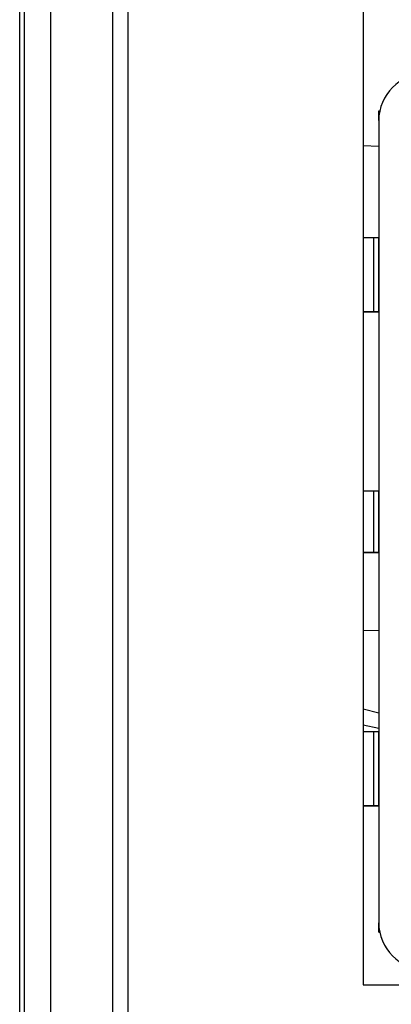
# Model space of a CAD drawing. Units: inches. Extents: x 0.7 to 16.1, y 1.6 to 10.3.
# Drawn here: x 13.5 to 13.7, y 4.3 to 4.6 of the extents above; entities that cross this region are included whole.
import ezdxf

# ---------------------------------------------------------------- set-up
doc = ezdxf.new("R2010")
doc.units = ezdxf.units.IN
doc.header["$MEASUREMENT"] = 0

msp = doc.modelspace()

# ---------------------------------------------------------------- linework, layer by layer
at = {"color": 7, "linetype": 'Continuous', "lineweight": 25}
for p, q in [((13.54672054, 2.77363593), (13.54672054, 5.17804538)), ((13.54816194, 5.17804538), (13.54816194, 2.77363593)), ((13.55656306, 5.17804538), (13.55656306, 2.77363593)), ((13.5762481, 5.17804538), (13.5762481, 2.77363593)), ((13.58116936, 5.17804538), (13.58116936, 2.77363593)), ((13.65607098, 4.90858918), (13.65607103, 4.2933135)), ((13.66099228, 4.5718568), (13.66130511, 4.5718568)), ((13.66099228, 4.56885942), (13.66099228, 4.5718568)), ((13.66099224, 4.56882533), (13.66099226, 4.3130773)), ((13.66099224, 4.56056511), (13.65607101, 4.56073696)), ((13.65607101, 4.5315025), (13.65942213, 4.5315025)), ((13.65942213, 4.50788045), (13.65942213, 4.5315025)), ((13.65942213, 4.5315025), (13.66099224, 4.5315025)), ((13.66099224, 4.50788045), (13.66099224, 4.5315025)), ((13.66099225, 4.50788045), (13.65607101, 4.50788045)), ((13.65662224, 4.50788045), (13.65607101, 4.50788045)), ((13.65607101, 4.50788045), (13.65942213, 4.50788045)), ((13.65942213, 4.50788045), (13.66099224, 4.50788045)), ((13.65607102, 4.45079383), (13.65942213, 4.45079383)), ((13.65942214, 4.4311088), (13.65942213, 4.45079383)), ((13.65942213, 4.45079383), (13.66099225, 4.45079383)), ((13.66099225, 4.4311088), (13.66099225, 4.45079383)), ((13.65607102, 4.43110879), (13.66099226, 4.4311088)), ((13.65942214, 4.4311088), (13.65607102, 4.43110879)), ((13.65607102, 4.43110879), (13.65662224, 4.43110879)), ((13.66099225, 4.4311088), (13.65942214, 4.4311088)), ((13.65607102, 4.40621994), (13.66099229, 4.4063918)), ((13.6609923, 4.37994304), (13.65607102, 4.3811573)), ((13.65607102, 4.37621145), (13.6609923, 4.37517494)), ((13.65607102, 4.37402218), (13.65942214, 4.37402218)), ((13.65942214, 4.35040013), (13.65942214, 4.37402218)), ((13.65942214, 4.37402218), (13.66099226, 4.37402218)), ((13.66099226, 4.35040013), (13.66099226, 4.37402218)), ((13.66099226, 4.35040013), (13.65607103, 4.35040013)), ((13.65662225, 4.35040013), (13.65607103, 4.35040013)), ((13.65607103, 4.35040013), (13.65942214, 4.35040013)), ((13.65942214, 4.35040013), (13.66099226, 4.35040013)), ((13.6609923, 4.31004578), (13.6609923, 4.31306453)), ((13.6609923, 4.31004578), (13.66130515, 4.31004578)), ((13.65607103, 4.2933135), (13.85685843, 4.29331352))]:
    msp.add_line(p, q, dxfattribs=at)
for centre, start, end in [((13.67583476, 4.56882533), 90.000005, 180.000005), ((13.67583478, 4.3130773), 180.000005, 270.000005)]:
    msp.add_arc(centre, 0.01484252, start, end, dxfattribs=at)

doc.saveas('drawing.dxf')
